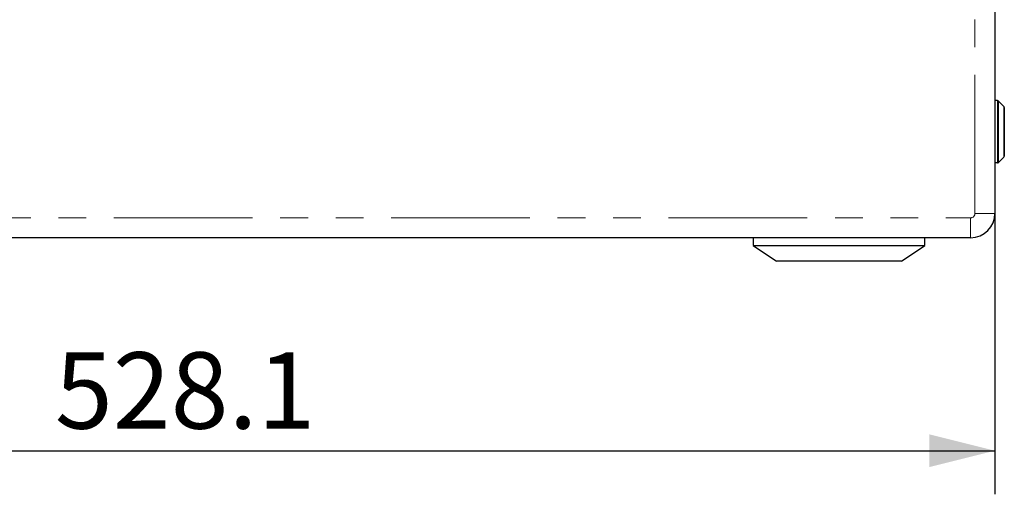
# Model space of a CAD drawing. Units: millimetres. Extents: x 35 to 2926, y 35 to 2044.
# Drawn here: x 1819 to 2135, y 1299 to 1451 of the extents above; entities that cross this region are included whole.
import ezdxf

# ---------------------------------------------------------------- set-up
doc = ezdxf.new("R2010")
doc.units = ezdxf.units.MM
doc.header["$LTSCALE"] = 7
doc.linetypes.add('PHANTOM', pattern=[12.7, 6.35, -1.27, 1.27, -1.27, 1.27, -1.27])
doc.layers.add('DIMENSIONS', color=7, linetype='Continuous')
doc.styles.add('SLDTEXTSTYLE6', font='TXT', dxfattribs={"width": 0.7})
doc.dimstyles.new('SLDDIMSTYLE0', dxfattribs={"dimtxt": 24.5, "dimasz": 21, "dimexe": 0, "dimexo": 0.0625, "dimgap": 6.125, "dimtad": 1, "dimdec": 1, "dimrnd": 1e-09, "dimzin": 12, "dimdsep": 46, "dimtxsty": 'SLDTEXTSTYLE6', "dimsah": 1, "dimcen": 0.09, "dimadec": 0, "dimazin": 3, "dimtfac": 1, "dimtdec": 1, "dimtofl": 0, "dimtmove": 0, "dimatfit": 3, "dimfxl": 0, "dimfrac": 2, "dimtolj": 1, "dimtzin": 12, "dimarcsym": 0})

# ---------------------------------------------------------------- blocks, each defined once
blk = doc.blocks.new('_D_7')
at = {"layer": 'DIMENSIONS'}
for p, q in [((2131.55, 1458.87), (2131.55, 1298.52)), ((1603.45, 1432.72), (1603.45, 1298.52)), ((1603.45, 1312.52), (2131.55, 1312.52))]:
    blk.add_line(p, q, dxfattribs=at)
for points in [[(1603.45, 1312.52), (1624.45, 1307.27), (1624.45, 1317.77)], [(2131.55, 1312.52), (2110.55, 1317.77), (2110.55, 1307.27)]]:
    blk.add_solid(points, dxfattribs=at)
at = {"layer": 'DIMENSIONS', "insert": (1830.24, 1344.1), "char_height": 24.5, "attachment_point": 1, "style": 'SLDTEXTSTYLE6'}
blk.add_mtext('528.1', dxfattribs=at)

msp = doc.modelspace()

# ---------------------------------------------------------------- linework, layer by layer
at = {"color": 8, "linetype": 'PHANTOM', "lineweight": 18}
for p, q in [((2125.15, 1388.67), (2125.15, 1457.57)), ((2132.34, 1404.87), (2132.34, 1424.87)), ((2132.7, 1424.72), (2132.7, 1405.01)), ((2134.4, 1406.72), (2134.4, 1423.01)), ((2125.15, 1388.67), (2131.55, 1388.67)), ((1671.34, 1387.27), (2123.75, 1387.27)), ((2123.75, 1387.27), (2123.75, 1380.87))]:
    msp.add_line(p, q, dxfattribs=at)
at = {"color": 7, "linetype": 'Continuous', "lineweight": 25}
for p, q in [((2131.55, 1457.57), (2131.55, 1388.67)), ((2132.34, 1424.87), (2131.55, 1424.87)), ((2134.4, 1423.01), (2132.7, 1424.72)), ((2134.55, 1422.66), (2134.55, 1407.08)), ((2132.34, 1404.87), (2131.55, 1404.87)), ((2134.4, 1406.72), (2132.7, 1405.01)), ((2123.75, 1380.87), (1671.34, 1380.87)), ((2054.05, 1380.87), (2054.05, 1378.37)), ((2109.05, 1378.37), (2109.05, 1380.87)), ((2054.05, 1378.37), (2061.55, 1373.37)), ((2054.05, 1378.37), (2109.05, 1378.37)), ((2101.55, 1373.37), (2109.05, 1378.37)), ((2101.55, 1373.37), (2061.55, 1373.37))]:
    msp.add_line(p, q, dxfattribs=at)
for centre, radius, start, end in [((2132.34, 1424.37), 0.5, 45, 90), ((2134.05, 1422.66), 0.5, 0, 45), ((2132.34, 1405.37), 0.5, 270, 315), ((2134.05, 1407.08), 0.5, 315, 0), ((2123.75, 1388.67), 7.8, 270, 0)]:
    msp.add_arc(centre, radius, start, end, dxfattribs=at)
at = {"color": 8, "linetype": 'PHANTOM', "lineweight": 18}
msp.add_arc((2123.75, 1388.67), 1.4, 270, 0, dxfattribs=at)

# ---------------------------------------------------------------- dimensions: what is measured, and where the dimension line sits
at = {"layer": 'DIMENSIONS'}
dim = msp.add_linear_dim(base=(2131.55, 1312.52), p1=(1603.45, 1446.72), p2=(2131.55, 1472.87), dimstyle='SLDDIMSTYLE0', dxfattribs=at)
dim.commit()
dim.dimension.update_dxf_attribs({"geometry": '_D_7', "text_midpoint": (1867.5, 1312.52), "dimtype": 160})

doc.saveas('drawing.dxf')
